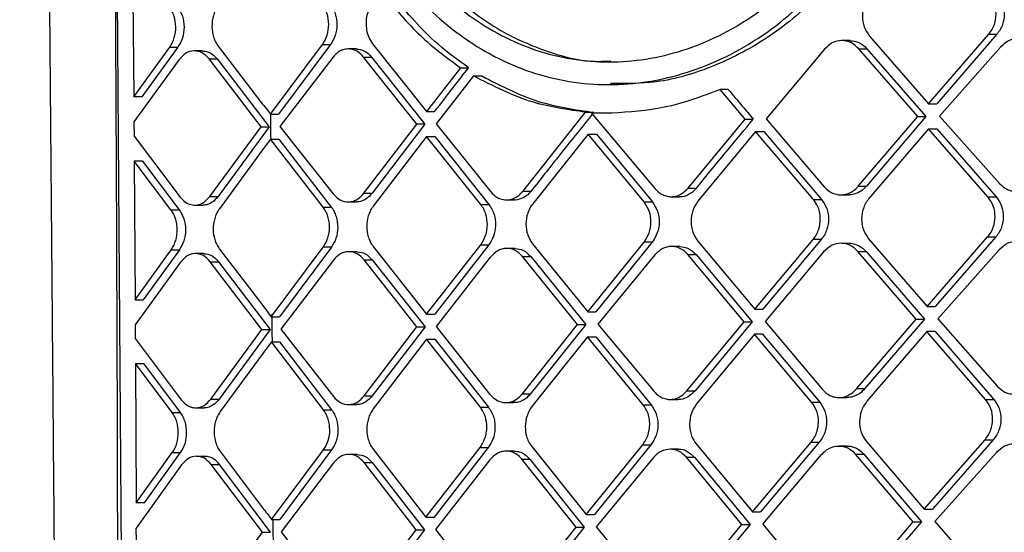
# Model space of a CAD drawing. Extents: x 935 to 1035, y 781 to 934.
# Drawn here: x 1022 to 1023, y 821 to 822 of the extents above; entities that cross this region are included whole.
import ezdxf

# ---------------------------------------------------------------- set-up
doc = ezdxf.new("R2010")
doc.units = 0
doc.header["$MEASUREMENT"] = 0
doc.layers.add('1', color=4, linetype='Continuous')

# ---------------------------------------------------------------- blocks, each defined once
blk = doc.blocks.new('2024 Envoy HL')
at = {"layer": '1', "color": 3, "linetype": 'Continuous', "lineweight": 25}
for p, q in [((87.1378, 19.7277), (87.1123, 23.1603)), ((87.1426, 22.7483), (87.1444, 22.5046)), ((88.4054, 22.6038), (88.3911, 22.6038)), ((88.4396, 22.6119), (88.5437, 22.4923)), ((88.5437, 22.4923), (88.6495, 22.615)), ((88.664, 22.615), (88.5581, 22.4923)), ((88.6495, 22.615), (88.664, 22.615)), ((87.1444, 22.5046), (87.2078, 22.5923)), ((87.2223, 22.5923), (87.1589, 22.5046)), ((87.2078, 22.5923), (87.2223, 22.5923)), ((87.2655, 22.5857), (87.251, 22.5857)), ((87.2933, 22.5938), (87.369, 22.4951)), ((87.3851, 22.4742), (87.4765, 22.5969)), ((87.4909, 22.5969), (87.3995, 22.4742)), ((87.4765, 22.5969), (87.4909, 22.5968)), ((87.5364, 22.5891), (87.522, 22.5891)), ((87.5648, 22.5983), (87.6597, 22.4787)), ((88.3604, 22.5887), (88.2577, 22.4661)), ((88.5246, 22.47), (88.4207, 22.5896)), ((88.4207, 22.5896), (88.4351, 22.5896)), ((88.4351, 22.5896), (88.539, 22.47)), ((88.6701, 22.5924), (88.5627, 22.4706)), ((87.2243, 22.5706), (87.1447, 22.4606)), ((87.3686, 22.4519), (87.277, 22.5715)), ((87.277, 22.5715), (87.2915, 22.5715)), ((87.2915, 22.5715), (87.383, 22.4519)), ((87.4946, 22.5743), (87.4018, 22.4525)), ((87.6425, 22.4565), (87.5488, 22.5749)), ((87.5488, 22.5749), (87.5632, 22.5749)), ((87.5632, 22.5749), (87.6569, 22.4564)), ((87.7196, 22.5561), (87.6597, 22.4787)), ((87.7196, 22.5561), (87.7339, 22.5561)), ((87.7427, 22.5416), (87.677, 22.457)), ((87.7427, 22.5416), (87.757, 22.5416)), ((88.2207, 22.4655), (88.1767, 22.5176)), ((87.1589, 22.5046), (87.1444, 22.5046)), ((88.5437, 22.4923), (88.5581, 22.4923)), ((87.6597, 22.4787), (87.6741, 22.4787)), ((87.8291, 22.3383), (87.9399, 22.4777)), ((87.9399, 22.4777), (87.9543, 22.4776)), ((87.9503, 22.4758), (88.0625, 22.3428)), ((87.9543, 22.4776), (87.9529, 22.4759)), ((88.1205, 22.344), (88.2207, 22.4655)), ((88.2207, 22.4655), (88.2351, 22.4655)), ((88.2577, 22.4661), (88.3596, 22.3465)), ((88.4199, 22.3474), (88.5246, 22.47)), ((88.539, 22.47), (88.4342, 22.3474)), ((88.5246, 22.47), (88.539, 22.47)), ((88.5627, 22.4706), (88.6689, 22.3518)), ((87.1447, 22.4606), (87.1449, 22.4356)), ((87.2785, 22.3292), (87.3686, 22.4519)), ((87.383, 22.4519), (87.293, 22.3292)), ((87.3686, 22.4519), (87.383, 22.4519)), ((87.4018, 22.4525), (87.4956, 22.3337)), ((87.5497, 22.335), (87.6425, 22.4565)), ((87.6569, 22.4564), (87.5641, 22.3349)), ((87.6569, 22.4564), (87.6425, 22.4565)), ((87.677, 22.457), (87.7728, 22.3374)), ((88.5435, 22.4483), (88.4385, 22.3257)), ((88.6482, 22.3287), (88.5435, 22.4483)), ((88.5435, 22.4483), (88.5579, 22.4483)), ((88.5579, 22.4483), (88.6626, 22.3287)), ((87.1449, 22.4356), (87.226, 22.3283)), ((87.3853, 22.4302), (87.3696, 22.409)), ((87.4777, 22.3106), (87.3853, 22.4302)), ((87.3853, 22.4302), (87.3997, 22.4302)), ((87.3997, 22.4302), (87.4921, 22.3106)), ((87.6598, 22.4347), (87.5658, 22.3121)), ((87.7553, 22.3152), (87.6598, 22.4347)), ((87.6598, 22.4347), (87.6742, 22.4347)), ((87.6742, 22.4347), (87.7697, 22.3151)), ((87.9444, 22.4393), (87.8467, 22.3166)), ((88.0431, 22.3197), (87.9444, 22.4393)), ((87.9588, 22.4393), (88.0574, 22.3197)), ((88.2391, 22.4438), (88.1377, 22.3211)), ((88.3408, 22.3242), (88.2391, 22.4438)), ((88.2391, 22.4438), (88.2535, 22.4438)), ((88.2535, 22.4438), (88.3552, 22.3242)), ((87.3696, 22.409), (87.2951, 22.3075)), ((87.1452, 22.3917), (87.1467, 22.1472)), ((87.2098, 22.306), (87.1452, 22.3917)), ((87.1597, 22.3916), (87.1452, 22.3917)), ((87.1597, 22.3916), (87.2243, 22.306)), ((88.1205, 22.344), (88.1349, 22.344)), ((88.4199, 22.3474), (88.4342, 22.3474)), ((87.2785, 22.3292), (87.293, 22.3292)), ((87.5497, 22.335), (87.5641, 22.3349)), ((87.8435, 22.3383), (87.8291, 22.3383)), ((88.0906, 22.3289), (88.105, 22.3289)), ((88.389, 22.3323), (88.4035, 22.3323)), ((88.6482, 22.3287), (88.6626, 22.3287)), ((87.2518, 22.3141), (87.2663, 22.3141)), ((87.4777, 22.3106), (87.4921, 22.3106)), ((87.522, 22.3199), (87.5364, 22.3199)), ((87.7553, 22.3152), (87.7697, 22.3151)), ((87.8004, 22.3232), (87.8148, 22.3232)), ((88.0431, 22.3197), (88.0574, 22.3197)), ((88.3408, 22.3242), (88.3552, 22.3242)), ((87.2098, 22.306), (87.2243, 22.306)), ((88.5411, 22.1353), (88.6476, 22.258)), ((88.662, 22.258), (88.5555, 22.1353)), ((88.6476, 22.258), (88.662, 22.258)), ((87.3866, 22.1172), (87.4779, 22.2399)), ((87.4923, 22.2399), (87.401, 22.1172)), ((87.4923, 22.2399), (87.4779, 22.2399)), ((87.5659, 22.2414), (87.66, 22.1218)), ((87.66, 22.1218), (87.7553, 22.2444)), ((87.7697, 22.2444), (87.6744, 22.1218)), ((87.7553, 22.2444), (87.7697, 22.2444)), ((87.8466, 22.2459), (87.9437, 22.1263)), ((87.9437, 22.1263), (88.0428, 22.249)), ((88.0572, 22.249), (87.958, 22.1263)), ((88.0572, 22.249), (88.0428, 22.249)), ((88.1057, 22.2412), (88.0915, 22.2412)), ((88.1374, 22.2504), (88.2375, 22.1308)), ((88.2375, 22.1308), (88.3404, 22.2535)), ((88.3548, 22.2535), (88.2518, 22.1308)), ((88.3547, 22.2535), (88.3404, 22.2535)), ((88.4039, 22.2468), (88.3896, 22.2469)), ((88.438, 22.2549), (88.5411, 22.1353)), ((87.1467, 22.1472), (87.2103, 22.2353)), ((87.2248, 22.2353), (87.1613, 22.1472)), ((87.2103, 22.2353), (87.2248, 22.2353)), ((87.2678, 22.2287), (87.2533, 22.2287)), ((87.2954, 22.2368), (87.3714, 22.1371)), ((87.5376, 22.2321), (87.5232, 22.2321)), ((87.6771, 22.1001), (87.7727, 22.2227)), ((87.8156, 22.2378), (87.8013, 22.2378)), ((87.9258, 22.104), (87.829, 22.2236)), ((87.829, 22.2236), (87.8433, 22.2236)), ((87.8433, 22.2236), (87.9401, 22.104)), ((88.062, 22.2265), (87.9614, 22.1046)), ((88.2189, 22.1086), (88.12, 22.227)), ((88.12, 22.227), (88.1344, 22.227)), ((88.1344, 22.227), (88.2333, 22.1085)), ((88.3589, 22.2318), (88.2557, 22.1091)), ((88.5219, 22.1131), (88.4191, 22.2327)), ((88.4191, 22.2327), (88.4335, 22.2327)), ((88.4335, 22.2327), (88.5363, 22.1131)), ((88.6679, 22.2355), (88.5599, 22.1136)), ((87.2267, 22.2136), (87.147, 22.1031)), ((87.3701, 22.0949), (87.2792, 22.2145)), ((87.2792, 22.2145), (87.2936, 22.2145)), ((87.2936, 22.2145), (87.3846, 22.0949)), ((87.4959, 22.2174), (87.4032, 22.0955)), ((87.6428, 22.0995), (87.5499, 22.2179)), ((87.5499, 22.2179), (87.5643, 22.2179)), ((87.5643, 22.2179), (87.6572, 22.0995)), ((87.1467, 22.1472), (87.1613, 22.1471)), ((88.5411, 22.1353), (88.5555, 22.1353)), ((87.66, 22.1218), (87.6744, 22.1218)), ((87.9437, 22.1263), (87.958, 22.1263)), ((88.2375, 22.1308), (88.2518, 22.1308)), ((87.147, 22.1031), (87.1471, 22.0791)), ((87.772, 21.9805), (87.6771, 22.1001)), ((87.8281, 21.9814), (87.9258, 22.104)), ((87.9402, 22.104), (87.8425, 21.9813)), ((87.9258, 22.104), (87.9401, 22.104)), ((87.9614, 22.1046), (88.0605, 21.9858)), ((88.1183, 21.9871), (88.2189, 22.1086)), ((88.2333, 22.1085), (88.1327, 21.9871)), ((88.2189, 22.1086), (88.2333, 22.1085)), ((88.2557, 22.1091), (88.3566, 21.9895)), ((88.4166, 21.9904), (88.5219, 22.1131)), ((88.5363, 22.113), (88.431, 21.9904)), ((88.5219, 22.1131), (88.5363, 22.1131)), ((88.5599, 22.1136), (88.665, 21.9949)), ((87.2803, 21.9723), (87.3701, 22.0949)), ((87.3846, 22.0949), (87.2948, 21.9722)), ((87.3701, 22.0949), (87.3846, 22.0949)), ((87.4032, 22.0955), (87.4962, 21.9768)), ((87.55, 21.978), (87.6428, 22.0995)), ((87.6572, 22.0995), (87.5644, 21.978)), ((87.6428, 22.0995), (87.6572, 22.0995)), ((87.9434, 22.0823), (87.8455, 21.9596)), ((88.0411, 21.9627), (87.9434, 22.0823)), ((87.9578, 22.0823), (88.0554, 21.9627)), ((88.2371, 22.0868), (88.1353, 21.9642)), ((88.3377, 21.9672), (88.2371, 22.0868)), ((88.2515, 22.0868), (88.3521, 21.9672)), ((88.5406, 22.0914), (88.4351, 21.9687)), ((88.6441, 21.9717), (88.5406, 22.0914)), ((88.555, 22.0913), (88.6586, 21.9717)), ((87.1471, 22.0791), (87.228, 21.9714)), ((87.3867, 22.0732), (87.3718, 22.0531)), ((87.4783, 21.9536), (87.3867, 22.0732)), ((87.3867, 22.0732), (87.4011, 22.0732)), ((87.4011, 22.0732), (87.4928, 21.9536)), ((87.6599, 22.0778), (87.566, 21.9551)), ((87.7546, 21.9582), (87.6599, 22.0778)), ((87.6599, 22.0778), (87.6743, 22.0778)), ((87.6743, 22.0778), (87.7689, 21.9582)), ((87.3718, 22.0531), (87.2967, 21.9505)), ((87.1474, 22.0352), (87.1487, 21.7896)), ((87.2119, 21.9491), (87.1474, 22.0352)), ((87.1474, 22.0352), (87.1619, 22.0352)), ((87.2265, 21.9491), (87.1619, 22.0352)), ((87.8425, 21.9813), (87.8281, 21.9814)), ((88.1183, 21.9871), (88.1327, 21.9871)), ((88.431, 21.9904), (88.4166, 21.9904)), ((87.2803, 21.9723), (87.2948, 21.9722)), ((87.5224, 21.9629), (87.5368, 21.9629)), ((87.55, 21.978), (87.5644, 21.978)), ((87.7994, 21.9663), (87.8138, 21.9663)), ((88.0411, 21.9627), (88.0554, 21.9627)), ((88.0885, 21.972), (88.1029, 21.972)), ((88.3377, 21.9672), (88.3521, 21.9672)), ((88.3858, 21.9753), (88.4003, 21.9753)), ((88.6441, 21.9717), (88.6585, 21.9717)), ((87.2119, 21.9491), (87.2265, 21.9491)), ((87.2537, 21.9572), (87.2682, 21.9572)), ((87.4783, 21.9536), (87.4928, 21.9536)), ((87.7546, 21.9582), (87.7689, 21.9582)), ((87.9411, 21.7693), (88.0405, 21.892)), ((88.0548, 21.892), (87.9555, 21.7693)), ((88.0405, 21.892), (88.0548, 21.892)), ((88.1346, 21.8935), (88.2336, 21.7739)), ((88.2336, 21.7739), (88.3368, 21.8965)), ((88.3512, 21.8965), (88.2479, 21.7739)), ((88.3368, 21.8965), (88.3512, 21.8965)), ((88.4342, 21.898), (88.536, 21.7784)), ((88.536, 21.7784), (88.643, 21.901)), ((88.6574, 21.901), (88.5504, 21.7784)), ((88.643, 21.901), (88.6574, 21.901)), ((87.1487, 21.7896), (87.2123, 21.8784)), ((87.1632, 21.7896), (87.2268, 21.8784)), ((87.2123, 21.8784), (87.2268, 21.8783)), ((87.2969, 21.8798), (87.3731, 21.7789)), ((87.3872, 21.7603), (87.4783, 21.8829)), ((87.4928, 21.8829), (87.4017, 21.7602)), ((87.4783, 21.8829), (87.4928, 21.8829)), ((87.5377, 21.8751), (87.5234, 21.8752)), ((87.5659, 21.8844), (87.6589, 21.7648)), ((87.6589, 21.7648), (87.7542, 21.8875)), ((87.7686, 21.8875), (87.6733, 21.7648)), ((87.7542, 21.8875), (87.7686, 21.8875)), ((87.8143, 21.8808), (87.8, 21.8809)), ((87.8451, 21.8889), (87.9411, 21.7693)), ((88.1032, 21.8842), (88.0888, 21.8842)), ((88.2516, 21.7522), (88.3551, 21.8748)), ((88.4002, 21.8899), (88.3858, 21.8899)), ((88.5167, 21.7561), (88.4151, 21.8757)), ((88.4151, 21.8757), (88.4295, 21.8757)), ((88.4295, 21.8757), (88.5311, 21.7561)), ((88.6631, 21.8785), (88.5546, 21.7567)), ((87.2696, 21.8717), (87.2551, 21.8717)), ((87.3709, 21.738), (87.2807, 21.8576)), ((87.2807, 21.8576), (87.2952, 21.8575)), ((87.3853, 21.738), (87.2952, 21.8575)), ((87.4962, 21.8604), (87.4037, 21.7385)), ((87.6418, 21.7425), (87.5498, 21.861)), ((87.5498, 21.861), (87.5643, 21.861)), ((87.5643, 21.861), (87.6562, 21.7425)), ((87.7715, 21.8658), (87.6759, 21.7431)), ((87.9232, 21.7471), (87.8274, 21.8667)), ((87.8274, 21.8667), (87.8418, 21.8666)), ((87.8418, 21.8666), (87.9376, 21.7471)), ((88.0594, 21.8695), (87.9586, 21.7476)), ((88.2149, 21.7516), (88.1172, 21.87)), ((88.1172, 21.87), (88.1315, 21.87)), ((88.1315, 21.87), (88.2293, 21.7516)), ((87.2286, 21.8567), (87.1489, 21.7455)), ((87.1632, 21.7896), (87.1487, 21.7896)), ((88.2336, 21.7739), (88.2479, 21.7739)), ((88.536, 21.7784), (88.5504, 21.7784)), ((87.3872, 21.7603), (87.4017, 21.7602)), ((87.6589, 21.7648), (87.6733, 21.7648)), ((88.411, 21.6335), (88.5167, 21.7561)), ((88.5311, 21.7561), (88.4254, 21.6334)), ((88.5167, 21.7561), (88.5311, 21.7561)), ((88.5546, 21.7567), (88.6584, 21.6379)), ((87.149, 21.7228), (87.1489, 21.7455)), ((87.2815, 21.6153), (87.3709, 21.738)), ((87.3709, 21.738), (87.3853, 21.738)), ((87.4037, 21.7385), (87.4957, 21.6198)), ((87.5492, 21.621), (87.6418, 21.7425)), ((87.6562, 21.7425), (87.5636, 21.621)), ((87.6418, 21.7425), (87.6562, 21.7425)), ((87.6759, 21.7431), (87.7697, 21.6235)), ((87.8255, 21.6244), (87.9232, 21.7471)), ((87.9376, 21.7471), (87.8399, 21.6244)), ((87.9232, 21.7471), (87.9376, 21.7471)), ((87.9586, 21.7476), (88.0566, 21.6289)), ((88.1141, 21.6301), (88.2149, 21.7516)), ((88.2293, 21.7516), (88.1285, 21.6301)), ((88.2149, 21.7516), (88.2293, 21.7516)), ((88.2516, 21.7522), (88.3512, 21.6326))]:
    blk.add_line(p, q, dxfattribs=at)
at = {"layer": '1', "color": 3, "linetype": 'Continuous', "lineweight": 25, "flags": 128}
for points in [[(87.9686, 22.5265), (87.9761, 22.5263), (87.9836, 22.5261)], [(88.1911, 22.5176), (88.183, 22.5176), (88.1767, 22.5176)], [(87.3714, 22.1371), (87.3799, 22.126), (87.3866, 22.1172)], [(87.3866, 22.1172), (87.3947, 22.1172), (87.401, 22.1172)], [(88.555, 22.0913), (88.547, 22.0913), (88.5406, 22.0914)]]:
    blk.add_lwpolyline(points, dxfattribs=at)
at = {"layer": '1', "color": 3, "linetype": 'Continuous', "lineweight": 25}
for points, knots in [([(86.9436, 28.1555), (86.9452, 27.9648), (86.9484, 27.577), (86.9537, 27.0067), (86.959, 26.4593), (86.9641, 25.9554), (86.9689, 25.4952), (86.9729, 25.104), (86.9762, 24.7763), (86.9789, 24.5064), (86.9813, 24.2635), (86.9835, 24.0462), (86.9854, 23.8403), (86.9876, 23.6048), (86.9903, 23.3174), (86.9935, 22.9689), (86.9969, 22.5766), (87.0006, 22.1406), (87.0046, 21.6609), (87.0087, 21.1486), (87.013, 20.6054), (87.0177, 20.0328), (87.0229, 19.4212), (87.0285, 18.7914), (87.0328, 18.3654), (87.0349, 18.1563)], [0, 0, 0, 0, 0.057225, 0.11634, 0.171084, 0.22147, 0.267493, 0.309153, 0.338829, 0.365815, 0.390113, 0.411723, 0.431001, 0.451886, 0.48237, 0.517227, 0.556456, 0.600057, 0.648032, 0.700384, 0.753758, 0.811032, 0.872194, 0.937259, 1, 1, 1, 1]), ([(87.5349, 22.8516), (87.5162, 22.903), (87.4789, 23.0056), (87.4639, 23.177), (87.4802, 23.3468), (87.5304, 23.5054), (87.6111, 23.6413), (87.7179, 23.7454), (87.8443, 23.8105), (87.9822, 23.8328), (88.1229, 23.8105), (88.2565, 23.7448), (88.3729, 23.64), (88.4628, 23.5037), (88.5196, 23.3452), (88.5384, 23.1752), (88.5183, 23.0052), (88.4605, 22.8468), (88.37, 22.7108), (88.2537, 22.6064), (88.1202, 22.541), (87.9797, 22.5189), (87.8416, 22.5413), (87.7161, 22.6074), (87.6083, 22.7106), (87.5593, 22.8046), (87.5349, 22.8516)], [0, 0, 0, 0, 0.041607, 0.083241, 0.124868, 0.166463, 0.208051, 0.249701, 0.291426, 0.333201, 0.374969, 0.4167, 0.458391, 0.500024, 0.541607, 0.583193, 0.624799, 0.666416, 0.708056, 0.749713, 0.791382, 0.833124, 0.874939, 0.916727, 0.958401, 1, 1, 1, 1]), ([(87.9883, 23.8226), (88.0029, 23.8236), (88.0521, 23.8271), (88.1367, 23.8067), (88.2372, 23.7626), (88.3293, 23.6944), (88.4091, 23.6064), (88.4733, 23.502), (88.5187, 23.3852), (88.5437, 23.2603), (88.5468, 23.1323), (88.5283, 23.0058), (88.4888, 22.8859), (88.43, 22.7771), (88.3545, 22.6835), (88.2659, 22.6086), (88.1677, 22.5565), (88.0718, 22.5276), (88.0102, 22.5281), (87.9834, 22.5283)], [0, 0, 0, 0, 0.0260171, 0.0879202, 0.149462, 0.2113489, 0.2730527, 0.3347557, 0.39663, 0.4581783, 0.5200922, 0.5816921, 0.6434798, 0.7053165, 0.7669398, 0.8288424, 0.8903737, 0.9522569, 1, 1, 1, 1]), ([(87.5617, 22.8715), (87.5442, 22.9197), (87.509, 23.016), (87.4948, 23.177), (87.5102, 23.3363), (87.5575, 23.4852), (87.6336, 23.6127), (87.7341, 23.7103), (87.853, 23.7714), (87.9826, 23.7924), (88.1145, 23.7714), (88.2397, 23.7097), (88.3486, 23.6115), (88.4328, 23.4836), (88.4858, 23.3348), (88.5034, 23.1752), (88.4847, 23.0157), (88.4306, 22.867), (88.3459, 22.7394), (88.2371, 22.6414), (88.112, 22.58), (87.9801, 22.5593), (87.8504, 22.5804), (87.7324, 22.6424), (87.6309, 22.7392), (87.5848, 22.8274), (87.5617, 22.8715)], [0, 0, 0, 0, 0.04161, 0.083271, 0.124923, 0.166513, 0.208077, 0.24971, 0.291446, 0.33324, 0.375013, 0.416729, 0.458406, 0.500035, 0.541625, 0.583217, 0.624828, 0.666452, 0.708096, 0.749746, 0.791398, 0.83314, 0.87497, 0.916762, 0.958421, 1, 1, 1, 1]), ([(87.0927, 18.1799), (87.0927, 18.1805), (87.0927, 18.1852), (87.0929, 18.2008), (87.0934, 18.2567), (87.0954, 18.4651), (87.1041, 19.276), (87.1221, 20.8794), (87.1146, 22.3262), (87.1102, 23.1594)], [0, 0, 0, 0, 0.000353, 0.002828, 0.009436, 0.033986, 0.128384, 0.498019, 1, 1, 1, 1]), ([(87.5775, 22.8714), (87.5943, 22.8378), (87.6279, 22.7706), (87.6971, 22.6889), (87.7772, 22.625), (87.8667, 22.5841), (87.9374, 22.5654), (87.9772, 22.5677), (87.9845, 22.5681)], [0, 0, 0, 0, 0.191827, 0.383682, 0.574869, 0.766003, 0.957073, 1, 1, 1, 1]), ([(87.5855, 22.6834), (87.5816, 22.682), (87.5744, 22.6795), (87.5656, 22.6712), (87.559, 22.661), (87.5546, 22.6488), (87.5529, 22.6354), (87.554, 22.6222), (87.5576, 22.6091), (87.5624, 22.602), (87.5648, 22.5983)], [0, 0, 0, 0, 0.141441, 0.261737, 0.376852, 0.503485, 0.625333, 0.742691, 0.867296, 1, 1, 1, 1]), ([(87.5855, 22.6834), (87.6058, 22.6588), (87.6465, 22.6098), (87.6952, 22.574), (87.7196, 22.5561)], [0, 0, 0, 0, 0.500001, 1, 1, 1, 1]), ([(87.7339, 22.5561), (87.7156, 22.5692), (87.6666, 22.6044), (87.6255, 22.6529), (87.5999, 22.6833)], [0, 0, 0, 0, 0.374227, 1, 1, 1, 1]), ([(88.4396, 22.6826), (88.4376, 22.68), (88.4338, 22.6749), (88.4287, 22.663), (88.426, 22.6469), (88.4291, 22.6272), (88.4361, 22.617), (88.4396, 22.6119)], [0, 0, 0, 0, 0.132424, 0.260206, 0.500642, 0.750423, 1, 1, 1, 1]), ([(88.6495, 22.615), (88.6516, 22.6176), (88.6556, 22.6229), (88.6608, 22.6347), (88.6635, 22.6507), (88.6607, 22.6666), (88.6555, 22.6782), (88.6516, 22.6832), (88.6496, 22.6857)], [0, 0, 0, 0, 0.135332, 0.263925, 0.500056, 0.744413, 0.87093, 1, 1, 1, 1]), ([(88.6641, 22.6857), (88.666, 22.6832), (88.6699, 22.6782), (88.6752, 22.6666), (88.678, 22.6507), (88.6752, 22.6347), (88.67, 22.6229), (88.666, 22.6176), (88.664, 22.615)], [0, 0, 0, 0, 0.128519, 0.254776, 0.499609, 0.735846, 0.864561, 1, 1, 1, 1]), ([(87.2078, 22.5923), (87.2094, 22.5949), (87.2127, 22.5999), (87.2171, 22.6117), (87.2193, 22.6279), (87.2168, 22.6439), (87.2123, 22.6555), (87.2089, 22.6605), (87.2072, 22.663)], [0, 0, 0, 0, 0.129813, 0.256609, 0.500201, 0.742284, 0.869279, 1, 1, 1, 1]), ([(87.2217, 22.663), (87.2248, 22.6578), (87.2311, 22.6476), (87.2338, 22.6277), (87.2313, 22.6078), (87.2253, 22.5975), (87.2223, 22.5923)], [0, 0, 0, 0, 0.252366, 0.502785, 0.751807, 1, 1, 1, 1]), ([(87.2928, 22.6645), (87.2911, 22.6619), (87.2878, 22.6568), (87.2834, 22.645), (87.2812, 22.6289), (87.2836, 22.613), (87.2882, 22.6013), (87.2916, 22.5963), (87.2933, 22.5938)], [0, 0, 0, 0, 0.131002, 0.258168, 0.500222, 0.740638, 0.86807, 1, 1, 1, 1]), ([(87.4765, 22.5969), (87.4797, 22.6021), (87.4859, 22.6126), (87.4885, 22.6324), (87.486, 22.6485), (87.4813, 22.6601), (87.4779, 22.6651), (87.4761, 22.6676)], [0, 0, 0, 0, 0.252752, 0.499536, 0.742681, 0.869695, 1, 1, 1, 1]), ([(87.4905, 22.6676), (87.4923, 22.6651), (87.4957, 22.6601), (87.5005, 22.6484), (87.503, 22.632), (87.5001, 22.6122), (87.494, 22.6019), (87.4909, 22.5968)], [0, 0, 0, 0, 0.128524, 0.256103, 0.507294, 0.755189, 1, 1, 1, 1]), ([(88.4207, 22.5896), (88.4166, 22.5934), (88.4103, 22.5994), (88.3995, 22.6032), (88.3881, 22.6045), (88.3735, 22.6012), (88.3648, 22.5929), (88.3604, 22.5887)], [0, 0, 0, 0, 0.232542, 0.362298, 0.50071, 0.750174, 1, 1, 1, 1]), ([(88.4053, 22.6037), (88.4108, 22.6031), (88.4218, 22.6019), (88.4306, 22.5938), (88.4351, 22.5896)], [0, 0, 0, 0, 0.4911695, 1, 1, 1, 1]), ([(88.732, 22.593), (88.7278, 22.5968), (88.7214, 22.6026), (88.7104, 22.6065), (88.6986, 22.6079), (88.6837, 22.6047), (88.6746, 22.5965), (88.6701, 22.5924)], [0, 0, 0, 0, 0.230632, 0.360884, 0.500817, 0.750269, 1, 1, 1, 1]), ([(87.277, 22.5715), (87.2731, 22.5755), (87.2653, 22.5836), (87.2505, 22.5868), (87.2358, 22.5831), (87.2281, 22.5748), (87.2243, 22.5706)], [0, 0, 0, 0, 0.249784, 0.49974, 0.749907, 1, 1, 1, 1]), ([(87.2655, 22.5855), (87.2703, 22.585), (87.2801, 22.5838), (87.2876, 22.5756), (87.2915, 22.5715)], [0, 0, 0, 0, 0.491185, 1, 1, 1, 1]), ([(87.5488, 22.5749), (87.5456, 22.5783), (87.5403, 22.584), (87.5307, 22.5882), (87.5218, 22.5896), (87.5129, 22.5881), (87.5033, 22.5837), (87.4979, 22.5779), (87.4946, 22.5743)], [0, 0, 0, 0, 0.206498, 0.342381, 0.49978, 0.653151, 0.78779, 1, 1, 1, 1]), ([(87.5364, 22.589), (87.5414, 22.5884), (87.5515, 22.5871), (87.5593, 22.579), (87.5632, 22.5749)], [0, 0, 0, 0, 0.494207, 1, 1, 1, 1]), ([(87.6741, 22.4787), (87.6852, 22.4932), (87.7051, 22.5189), (87.7251, 22.5447), (87.7339, 22.5561)], [0, 0, 0, 0, 0.560009, 1, 1, 1, 1]), ([(87.9399, 22.4777), (87.9089, 22.482), (87.8402, 22.4916), (87.7772, 22.5239), (87.7427, 22.5416)], [0, 0, 0, 0, 0.452199, 1, 1, 1, 1]), ([(87.757, 22.5416), (87.7898, 22.5246), (87.8526, 22.4921), (87.9214, 22.4823), (87.9543, 22.4776)], [0, 0, 0, 0, 0.5226819, 1, 1, 1, 1]), ([(88.1767, 22.5176), (88.1442, 22.5054), (88.0815, 22.482), (88.017, 22.4779), (87.9859, 22.476)], [0, 0, 0, 0, 0.5187235, 1, 1, 1, 1]), ([(88.1911, 22.5176), (88.1993, 22.5079), (88.214, 22.4905), (88.2286, 22.4731), (88.2351, 22.4655)], [0, 0, 0, 0, 0.560007, 1, 1, 1, 1]), ([(87.369, 22.4951), (87.372, 22.4912), (87.3773, 22.4842), (87.3827, 22.4773), (87.3851, 22.4742)], [0, 0, 0, 0, 0.5599999, 1, 1, 1, 1]), ([(87.3851, 22.4742), (87.3878, 22.4742), (87.3926, 22.4742), (87.3974, 22.4742), (87.3995, 22.4742)], [0, 0, 0, 0, 0.560033, 1, 1, 1, 1]), ([(87.3861, 22.4302), (87.386, 22.4375), (87.3859, 22.4521), (87.3858, 22.4668), (87.3857, 22.4742)], [0, 0, 0, 0, 0.496587, 1, 1, 1, 1]), ([(87.9516, 22.4743), (87.9317, 22.4494), (87.8955, 22.4041), (87.8596, 22.3587), (87.8435, 22.3383)], [0, 0, 0, 0, 0.549207, 1, 1, 1, 1]), ([(87.9859, 22.476), (87.9793, 22.4759), (87.9674, 22.4759), (87.9555, 22.4759), (87.9503, 22.4758)], [0, 0, 0, 0, 0.559992, 1, 1, 1, 1]), ([(88.1349, 22.344), (88.1535, 22.3667), (88.1868, 22.4072), (88.2203, 22.4477), (88.2351, 22.4655)], [0, 0, 0, 0, 0.56, 1, 1, 1, 1]), ([(87.9444, 22.4393), (87.9471, 22.4393), (87.9519, 22.4393), (87.9567, 22.4393), (87.9588, 22.4393)], [0, 0, 0, 0, 0.560016, 1, 1, 1, 1]), ([(88.0625, 22.3428), (88.0647, 22.3404), (88.0692, 22.3358), (88.0772, 22.3314), (88.0854, 22.329), (88.0961, 22.3287), (88.1089, 22.3325), (88.1167, 22.3403), (88.1205, 22.344)], [0, 0, 0, 0, 0.140949, 0.277392, 0.409332, 0.5368, 0.777252, 1, 1, 1, 1]), ([(88.1349, 22.344), (88.1326, 22.3415), (88.1282, 22.3368), (88.1185, 22.3312), (88.1104, 22.3279), (88.1053, 22.329), (88.1051, 22.3291)], [0, 0, 0, 0, 0.275536, 0.53037, 0.97597, 1, 1, 1, 1]), ([(88.3596, 22.3465), (88.3637, 22.3426), (88.3701, 22.3366), (88.3808, 22.3329), (88.3922, 22.3316), (88.4057, 22.335), (88.4154, 22.3423), (88.4194, 22.3469), (88.4199, 22.3474)], [0, 0, 0, 0, 0.23784, 0.366163, 0.500416, 0.749746, 0.972378, 1, 1, 1, 1]), ([(88.4342, 22.3474), (88.4312, 22.3442), (88.4253, 22.3383), (88.4149, 22.3338), (88.4076, 22.332), (88.4039, 22.3324), (88.4035, 22.3324)], [0, 0, 0, 0, 0.351554, 0.673003, 0.96423, 1, 1, 1, 1]), ([(88.6689, 22.3518), (88.673, 22.3481), (88.6795, 22.3423), (88.6905, 22.3386), (88.7022, 22.3373), (88.7171, 22.3407), (88.7262, 22.3489), (88.7307, 22.353)], [0, 0, 0, 0, 0.231674, 0.361659, 0.500772, 0.750206, 1, 1, 1, 1]), ([(87.226, 22.3283), (87.2298, 22.3243), (87.235, 22.3187), (87.2443, 22.3149), (87.254, 22.3134), (87.267, 22.3167), (87.2747, 22.3251), (87.2785, 22.3292)], [0, 0, 0, 0, 0.249575, 0.339838, 0.50037, 0.750274, 1, 1, 1, 1]), ([(87.293, 22.3292), (87.2897, 22.3255), (87.2844, 22.3194), (87.275, 22.3153), (87.2694, 22.3137), (87.2664, 22.3142), (87.2663, 22.3142)], [0, 0, 0, 0, 0.430622, 0.694218, 0.98945, 1, 1, 1, 1]), ([(87.4956, 22.3337), (87.4996, 22.3298), (87.5075, 22.3219), (87.5206, 22.3191), (87.5309, 22.3209), (87.5406, 22.3251), (87.5461, 22.3311), (87.5497, 22.335)], [0, 0, 0, 0, 0.249567, 0.499045, 0.642124, 0.773473, 1, 1, 1, 1]), ([(87.5641, 22.3349), (87.5605, 22.3311), (87.5549, 22.325), (87.5454, 22.3211), (87.5397, 22.3194), (87.5366, 22.3199), (87.5364, 22.32)], [0, 0, 0, 0, 0.443759, 0.698734, 0.975165, 1, 1, 1, 1]), ([(87.7728, 22.3374), (87.7763, 22.3339), (87.7829, 22.3272), (87.7945, 22.3232), (87.8049, 22.3231), (87.8151, 22.3261), (87.8225, 22.3311), (87.8271, 22.336), (87.8286, 22.3377), (87.8291, 22.3383)], [0, 0, 0, 0, 0.216263, 0.406615, 0.570969, 0.709219, 0.906708, 0.966462, 1, 1, 1, 1]), ([(87.8435, 22.3383), (87.841, 22.3356), (87.8352, 22.3291), (87.8251, 22.3246), (87.8177, 22.3228), (87.8149, 22.3232), (87.8148, 22.3233)], [0, 0, 0, 0, 0.30266, 0.730399, 0.992331, 1, 1, 1, 1]), ([(88.4385, 22.3257), (88.4365, 22.323), (88.4326, 22.3177), (88.4275, 22.3059), (88.4247, 22.2898), (88.4277, 22.2702), (88.4346, 22.26), (88.438, 22.2549)], [0, 0, 0, 0, 0.135667, 0.264528, 0.500703, 0.753175, 1, 1, 1, 1]), ([(88.6476, 22.258), (88.6497, 22.2607), (88.6538, 22.266), (88.6589, 22.2779), (88.6617, 22.2938), (88.6588, 22.3133), (88.6517, 22.3235), (88.6482, 22.3287)], [0, 0, 0, 0, 0.138227, 0.267937, 0.500763, 0.747591, 1, 1, 1, 1]), ([(88.6626, 22.3287), (88.6662, 22.3235), (88.6732, 22.3133), (88.6761, 22.2938), (88.6734, 22.2779), (88.6682, 22.266), (88.6641, 22.2607), (88.662, 22.258)], [0, 0, 0, 0, 0.251351, 0.49875, 0.731596, 0.861463, 1, 1, 1, 1]), ([(87.4779, 22.2399), (87.4811, 22.2452), (87.4873, 22.2556), (87.4899, 22.2754), (87.4875, 22.2915), (87.4829, 22.3031), (87.4795, 22.3081), (87.4777, 22.3106)], [0, 0, 0, 0, 0.252081, 0.499668, 0.741624, 0.868886, 1, 1, 1, 1]), ([(87.4921, 22.3106), (87.4939, 22.3081), (87.4973, 22.3031), (87.502, 22.2912), (87.5044, 22.2748), (87.5015, 22.2551), (87.4954, 22.2449), (87.4923, 22.2399)], [0, 0, 0, 0, 0.130126, 0.258815, 0.510885, 0.757843, 1, 1, 1, 1]), ([(87.5658, 22.3121), (87.5641, 22.3095), (87.5606, 22.3044), (87.556, 22.2926), (87.5536, 22.2766), (87.556, 22.2608), (87.5606, 22.2491), (87.5641, 22.244), (87.5659, 22.2414)], [0, 0, 0, 0, 0.130165, 0.257085, 0.500243, 0.736712, 0.86511, 1, 1, 1, 1]), ([(87.7553, 22.2444), (87.7585, 22.2496), (87.765, 22.26), (87.7679, 22.2797), (87.7654, 22.2958), (87.7607, 22.3075), (87.7572, 22.3126), (87.7553, 22.3152)], [0, 0, 0, 0, 0.24609, 0.499535, 0.737965, 0.866131, 1, 1, 1, 1]), ([(87.7697, 22.3151), (87.7716, 22.3125), (87.7753, 22.3072), (87.779, 22.2977), (87.7811, 22.2877), (87.7816, 22.2747), (87.7788, 22.2588), (87.7727, 22.2491), (87.7697, 22.2444)], [0, 0, 0, 0, 0.138207, 0.272687, 0.403466, 0.530544, 0.772525, 1, 1, 1, 1]), ([(87.8467, 22.3166), (87.8434, 22.3113), (87.8368, 22.3009), (87.834, 22.2809), (87.8368, 22.2612), (87.8433, 22.251), (87.8466, 22.2459)], [0, 0, 0, 0, 0.252898, 0.500181, 0.752613, 1, 1, 1, 1]), ([(88.0428, 22.249), (88.0462, 22.2542), (88.053, 22.2646), (88.0559, 22.2845), (88.0531, 22.3043), (88.0464, 22.3146), (88.0431, 22.3197)], [0, 0, 0, 0, 0.25, 0.500003, 0.750008, 1, 1, 1, 1]), ([(88.0574, 22.3197), (88.0608, 22.3146), (88.0674, 22.3043), (88.0703, 22.2845), (88.0673, 22.2646), (88.0606, 22.2542), (88.0572, 22.249)], [0, 0, 0, 0, 0.249992, 0.5, 0.750005, 1, 1, 1, 1]), ([(88.1377, 22.3211), (88.1343, 22.3159), (88.1275, 22.3055), (88.1246, 22.2856), (88.1274, 22.2658), (88.134, 22.2555), (88.1374, 22.2504)], [0, 0, 0, 0, 0.250007, 0.499991, 0.750007, 1, 1, 1, 1]), ([(88.3404, 22.2535), (88.3425, 22.2564), (88.3466, 22.2619), (88.3515, 22.2739), (88.3537, 22.2877), (88.3521, 22.3017), (88.3483, 22.3139), (88.3435, 22.3205), (88.3408, 22.3242)], [0, 0, 0, 0, 0.145448, 0.277411, 0.500111, 0.671599, 0.812218, 1, 1, 1, 1]), ([(88.3552, 22.3242), (88.3586, 22.3191), (88.3655, 22.3089), (88.3684, 22.2897), (88.3659, 22.2739), (88.361, 22.2619), (88.3569, 22.2564), (88.3548, 22.2535)], [0, 0, 0, 0, 0.248665, 0.498761, 0.721843, 0.854136, 1, 1, 1, 1]), ([(87.2103, 22.2353), (87.2119, 22.2379), (87.2152, 22.243), (87.2195, 22.2547), (87.2214, 22.2678), (87.2203, 22.2813), (87.2174, 22.2931), (87.2129, 22.3014), (87.2101, 22.3056), (87.2098, 22.3061)], [0, 0, 0, 0, 0.129509, 0.256107, 0.499829, 0.624477, 0.773174, 0.973705, 1, 1, 1, 1]), ([(87.2243, 22.306), (87.2274, 22.3009), (87.2336, 22.2906), (87.2363, 22.2706), (87.2337, 22.2508), (87.2277, 22.2405), (87.2248, 22.2353)], [0, 0, 0, 0, 0.253448, 0.504192, 0.752845, 1, 1, 1, 1]), ([(87.2951, 22.3075), (87.2934, 22.3049), (87.2901, 22.2998), (87.2857, 22.288), (87.2834, 22.272), (87.2858, 22.256), (87.2903, 22.2444), (87.2937, 22.2394), (87.2954, 22.2368)], [0, 0, 0, 0, 0.130734, 0.257833, 0.500165, 0.740292, 0.867809, 1, 1, 1, 1]), ([(88.12, 22.227), (88.1163, 22.2307), (88.1085, 22.2382), (88.0957, 22.2416), (88.085, 22.241), (88.0768, 22.2383), (88.0688, 22.2336), (88.0643, 22.2289), (88.062, 22.2265)], [0, 0, 0, 0, 0.223746, 0.464509, 0.591922, 0.723639, 0.859667, 1, 1, 1, 1]), ([(88.1056, 22.2411), (88.1109, 22.2405), (88.1217, 22.2392), (88.1301, 22.2311), (88.1344, 22.227)], [0, 0, 0, 0, 0.4942452, 1, 1, 1, 1]), ([(88.4191, 22.2327), (88.415, 22.2365), (88.4088, 22.2424), (88.398, 22.2462), (88.3866, 22.2475), (88.3721, 22.2443), (88.3633, 22.2359), (88.3589, 22.2318)], [0, 0, 0, 0, 0.232429, 0.362196, 0.500687, 0.750143, 1, 1, 1, 1]), ([(88.4039, 22.2467), (88.4042, 22.2468), (88.4074, 22.2472), (88.4153, 22.2453), (88.4254, 22.2409), (88.4312, 22.235), (88.4335, 22.2327)], [0, 0, 0, 0, 0.022887, 0.29751, 0.727113, 1, 1, 1, 1]), ([(88.7297, 22.236), (88.7256, 22.2398), (88.7192, 22.2456), (88.7083, 22.2495), (88.7015, 22.2503), (88.6966, 22.2502), (88.6909, 22.2496), (88.6802, 22.2465), (88.6725, 22.2396), (88.6679, 22.2355)], [0, 0, 0, 0, 0.227812, 0.35859, 0.500294, 0.526704, 0.577268, 0.750521, 1, 1, 1, 1]), ([(87.2792, 22.2145), (87.2753, 22.2186), (87.2675, 22.2266), (87.2528, 22.2299), (87.2381, 22.2261), (87.2305, 22.2178), (87.2267, 22.2136)], [0, 0, 0, 0, 0.249784, 0.499755, 0.749933, 1, 1, 1, 1]), ([(87.2678, 22.2286), (87.2726, 22.228), (87.2823, 22.2268), (87.2898, 22.2187), (87.2936, 22.2145)], [0, 0, 0, 0, 0.491182, 1, 1, 1, 1]), ([(87.5499, 22.2179), (87.546, 22.222), (87.5406, 22.2275), (87.5311, 22.2314), (87.5231, 22.2326), (87.5143, 22.2311), (87.5047, 22.2269), (87.4993, 22.221), (87.4959, 22.2174)], [0, 0, 0, 0, 0.249187, 0.338388, 0.49941, 0.649381, 0.782941, 1, 1, 1, 1]), ([(87.5376, 22.232), (87.5425, 22.2314), (87.5526, 22.2302), (87.5604, 22.222), (87.5643, 22.2179)], [0, 0, 0, 0, 0.494252, 1, 1, 1, 1]), ([(87.829, 22.2236), (87.8248, 22.2277), (87.8166, 22.2357), (87.803, 22.2385), (87.7923, 22.2369), (87.7823, 22.2327), (87.7764, 22.2266), (87.7727, 22.2227)], [0, 0, 0, 0, 0.249615, 0.498989, 0.639245, 0.769649, 1, 1, 1, 1]), ([(87.8156, 22.2377), (87.8207, 22.2371), (87.8311, 22.2359), (87.8392, 22.2278), (87.8433, 22.2236)], [0, 0, 0, 0, 0.491221, 1, 1, 1, 1]), ([(87.3884, 22.0732), (87.3884, 22.0805), (87.3883, 22.0969), (87.3882, 22.1132), (87.3882, 22.1223)], [0, 0, 0, 0, 0.446334, 1, 1, 1, 1]), ([(87.9434, 22.0823), (87.9461, 22.0823), (87.9509, 22.0823), (87.9557, 22.0823), (87.9578, 22.0823)], [0, 0, 0, 0, 0.560013, 1, 1, 1, 1]), ([(88.2515, 22.0868), (88.2488, 22.0868), (88.244, 22.0868), (88.2392, 22.0868), (88.2371, 22.0868)], [0, 0, 0, 0, 0.560032, 1, 1, 1, 1]), ([(88.665, 21.9949), (88.6691, 21.9911), (88.6756, 21.9852), (88.6866, 21.9816), (88.6982, 21.9804), (88.713, 21.9837), (88.7221, 21.992), (88.7266, 21.9961)], [0, 0, 0, 0, 0.235643, 0.36463, 0.500765, 0.750149, 1, 1, 1, 1]), ([(87.772, 21.9805), (87.7754, 21.9769), (87.7819, 21.9703), (87.7933, 21.9663), (87.8035, 21.9661), (87.8137, 21.969), (87.8212, 21.974), (87.826, 21.9789), (87.8275, 21.9807), (87.8281, 21.9814)], [0, 0, 0, 0, 0.213552, 0.401952, 0.565114, 0.702954, 0.901967, 0.963685, 1, 1, 1, 1]), ([(87.8425, 21.9813), (87.8398, 21.9784), (87.8335, 21.9717), (87.8232, 21.9668), (87.8162, 21.9665), (87.8138, 21.9664)], [0, 0, 0, 0, 0.334461, 0.772879, 1, 1, 1, 1]), ([(88.0605, 21.9858), (88.063, 21.9832), (88.068, 21.9781), (88.0768, 21.9737), (88.0856, 21.9717), (88.0962, 21.9722), (88.1079, 21.9766), (88.1151, 21.9838), (88.1183, 21.9871)], [0, 0, 0, 0, 0.15852, 0.307537, 0.446992, 0.57694, 0.807301, 1, 1, 1, 1]), ([(88.1327, 21.987), (88.1284, 21.983), (88.1198, 21.975), (88.1084, 21.9708), (88.1031, 21.972), (88.1029, 21.9721)], [0, 0, 0, 0, 0.497203, 0.988586, 1, 1, 1, 1]), ([(88.3566, 21.9895), (88.3607, 21.9856), (88.3671, 21.9795), (88.3778, 21.9759), (88.3878, 21.9748), (88.3981, 21.9769), (88.4085, 21.9822), (88.4138, 21.9875), (88.4166, 21.9904)], [0, 0, 0, 0, 0.241722, 0.368826, 0.499738, 0.692642, 0.832115, 1, 1, 1, 1]), ([(88.431, 21.9904), (88.4283, 21.9876), (88.4229, 21.9821), (88.4135, 21.9774), (88.4059, 21.9753), (88.4015, 21.9755), (88.4003, 21.9756)], [0, 0, 0, 0, 0.316111, 0.612142, 0.888054, 1, 1, 1, 1]), ([(87.228, 21.9714), (87.2318, 21.9673), (87.237, 21.9618), (87.2462, 21.9579), (87.2558, 21.9564), (87.2688, 21.9598), (87.2765, 21.9681), (87.2803, 21.9723)], [0, 0, 0, 0, 0.249573, 0.335064, 0.500387, 0.750287, 1, 1, 1, 1]), ([(87.2948, 21.9722), (87.2915, 21.9685), (87.2861, 21.9624), (87.2768, 21.9583), (87.2712, 21.9567), (87.2683, 21.9572), (87.2682, 21.9572)], [0, 0, 0, 0, 0.433478, 0.697306, 0.992026, 1, 1, 1, 1]), ([(87.4962, 21.9768), (87.5001, 21.9728), (87.508, 21.9649), (87.521, 21.9622), (87.5312, 21.9639), (87.5408, 21.9681), (87.5464, 21.9742), (87.55, 21.978)], [0, 0, 0, 0, 0.249461, 0.498897, 0.640744, 0.771699, 1, 1, 1, 1]), ([(87.5644, 21.978), (87.5608, 21.9741), (87.5552, 21.968), (87.5457, 21.9641), (87.54, 21.9624), (87.5371, 21.963), (87.5368, 21.963)], [0, 0, 0, 0, 0.446975, 0.701458, 0.975936, 1, 1, 1, 1]), ([(88.0405, 21.892), (88.0434, 21.8963), (88.0482, 21.9034), (88.0518, 21.9159), (88.0531, 21.9275), (88.0521, 21.939), (88.0487, 21.9515), (88.044, 21.9584), (88.0411, 21.9627)], [0, 0, 0, 0, 0.208801, 0.344312, 0.500239, 0.652863, 0.787153, 1, 1, 1, 1]), ([(88.0554, 21.9627), (88.0587, 21.9576), (88.0653, 21.9474), (88.0681, 21.9276), (88.0651, 21.9076), (88.0582, 21.8972), (88.0548, 21.892)], [0, 0, 0, 0, 0.249996, 0.5, 0.749997, 1, 1, 1, 1]), ([(88.1353, 21.9642), (88.1319, 21.959), (88.125, 21.9486), (88.1223, 21.9313), (88.1235, 21.9177), (88.1267, 21.9051), (88.1316, 21.898), (88.1346, 21.8935)], [0, 0, 0, 0, 0.249709, 0.499427, 0.644533, 0.77649, 1, 1, 1, 1]), ([(88.3368, 21.8965), (88.3391, 21.8997), (88.3434, 21.9055), (88.3482, 21.9176), (88.3506, 21.9332), (88.3479, 21.952), (88.3411, 21.9622), (88.3377, 21.9672)], [0, 0, 0, 0, 0.157093, 0.29309, 0.50101, 0.753125, 1, 1, 1, 1]), ([(88.3521, 21.9672), (88.3554, 21.9622), (88.3622, 21.952), (88.365, 21.9332), (88.3626, 21.9176), (88.3578, 21.9055), (88.3535, 21.8996), (88.3512, 21.8965)], [0, 0, 0, 0, 0.245096, 0.498389, 0.707497, 0.843406, 1, 1, 1, 1]), ([(88.4351, 21.9687), (88.433, 21.9659), (88.429, 21.9605), (88.4239, 21.9486), (88.4216, 21.9358), (88.4226, 21.9231), (88.4256, 21.9105), (88.4308, 21.903), (88.4341, 21.898)], [0, 0, 0, 0, 0.140257, 0.270519, 0.500108, 0.62976, 0.756473, 1, 1, 1, 1]), ([(88.643, 21.901), (88.6452, 21.9039), (88.6494, 21.9093), (88.6546, 21.9212), (88.6573, 21.937), (88.6546, 21.9564), (88.6476, 21.9666), (88.6441, 21.9718)], [0, 0, 0, 0, 0.141838, 0.272772, 0.500845, 0.74983, 1, 1, 1, 1]), ([(88.6586, 21.9717), (88.6621, 21.9666), (88.6691, 21.9565), (88.6708, 21.9431), (88.6708, 21.9306), (88.669, 21.9212), (88.6638, 21.9093), (88.6596, 21.9038), (88.6574, 21.901)], [0, 0, 0, 0, 0.248818, 0.498577, 0.498637, 0.726391, 0.857578, 1, 1, 1, 1]), ([(87.2123, 21.8784), (87.214, 21.8809), (87.2172, 21.886), (87.2216, 21.8978), (87.2238, 21.9139), (87.2214, 21.9299), (87.2169, 21.9416), (87.2136, 21.9465), (87.2119, 21.9491)], [0, 0, 0, 0, 0.129248, 0.255822, 0.500177, 0.741616, 0.868784, 1, 1, 1, 1]), ([(87.2268, 21.8783), (87.2298, 21.8835), (87.2357, 21.8938), (87.2384, 21.9136), (87.236, 21.93), (87.2314, 21.9417), (87.2281, 21.9466), (87.2265, 21.9491)], [0, 0, 0, 0, 0.246215, 0.494276, 0.74489, 0.871987, 1, 1, 1, 1]), ([(87.2967, 21.9505), (87.295, 21.948), (87.2917, 21.9429), (87.2873, 21.9311), (87.285, 21.915), (87.2874, 21.8991), (87.2919, 21.8874), (87.2952, 21.8824), (87.2969, 21.8798)], [0, 0, 0, 0, 0.130301, 0.257261, 0.500163, 0.739998, 0.86759, 1, 1, 1, 1]), ([(87.4783, 21.8829), (87.4815, 21.8882), (87.4877, 21.8986), (87.4904, 21.9184), (87.488, 21.9345), (87.4835, 21.9461), (87.4801, 21.9511), (87.4783, 21.9536)], [0, 0, 0, 0, 0.25159, 0.499799, 0.740623, 0.868102, 1, 1, 1, 1]), ([(87.4928, 21.9536), (87.4945, 21.9511), (87.4979, 21.946), (87.5026, 21.9341), (87.5049, 21.9176), (87.5019, 21.898), (87.4958, 21.8879), (87.4928, 21.8829)], [0, 0, 0, 0, 0.131486, 0.261168, 0.514008, 0.760182, 1, 1, 1, 1]), ([(87.566, 21.9551), (87.5642, 21.9525), (87.5608, 21.9475), (87.5562, 21.9357), (87.5537, 21.9197), (87.5561, 21.9038), (87.5605, 21.8921), (87.5641, 21.887), (87.5658, 21.8844)], [0, 0, 0, 0, 0.129488, 0.256213, 0.500358, 0.73587, 0.864475, 1, 1, 1, 1]), ([(87.7542, 21.8875), (87.7575, 21.8926), (87.7623, 21.9003), (87.7653, 21.913), (87.7665, 21.9258), (87.7646, 21.9387), (87.76, 21.9504), (87.7564, 21.9556), (87.7546, 21.9582)], [0, 0, 0, 0, 0.245061, 0.371525, 0.500278, 0.735206, 0.863995, 1, 1, 1, 1]), ([(87.7689, 21.9582), (87.7709, 21.9554), (87.7746, 21.95), (87.7783, 21.9403), (87.7802, 21.9303), (87.7806, 21.9172), (87.7777, 21.9016), (87.7716, 21.8921), (87.7686, 21.8875)], [0, 0, 0, 0, 0.141116, 0.277704, 0.409725, 0.53723, 0.777529, 1, 1, 1, 1]), ([(87.8455, 21.9596), (87.8422, 21.9544), (87.8356, 21.944), (87.8328, 21.9248), (87.8348, 21.9093), (87.8392, 21.8974), (87.843, 21.8919), (87.8451, 21.8889)], [0, 0, 0, 0, 0.24988, 0.499487, 0.716404, 0.849977, 1, 1, 1, 1]), ([(88.7247, 21.8791), (88.7206, 21.8829), (88.7142, 21.8888), (88.7033, 21.8926), (88.6917, 21.8939), (88.6768, 21.8908), (88.6677, 21.8826), (88.6631, 21.8785)], [0, 0, 0, 0, 0.232652, 0.362409, 0.500799, 0.750203, 1, 1, 1, 1]), ([(87.5498, 21.861), (87.5459, 21.865), (87.5381, 21.873), (87.525, 21.8759), (87.5146, 21.8742), (87.5051, 21.87), (87.4996, 21.8641), (87.4962, 21.8604)], [0, 0, 0, 0, 0.249351, 0.498752, 0.646374, 0.779257, 1, 1, 1, 1]), ([(87.5377, 21.8751), (87.5426, 21.8744), (87.5526, 21.8732), (87.5603, 21.8651), (87.5643, 21.861)], [0, 0, 0, 0, 0.494251, 1, 1, 1, 1]), ([(87.8274, 21.8667), (87.8261, 21.8682), (87.8223, 21.8726), (87.8132, 21.8789), (87.8018, 21.8816), (87.7912, 21.8799), (87.7812, 21.8758), (87.7753, 21.8697), (87.7715, 21.8658)], [0, 0, 0, 0, 0.090755, 0.250397, 0.499505, 0.637031, 0.766446, 1, 1, 1, 1]), ([(87.8143, 21.8808), (87.8173, 21.8805), (87.8237, 21.88), (87.8334, 21.8755), (87.8389, 21.8697), (87.8418, 21.8666)], [0, 0, 0, 0, 0.289284, 0.627891, 1, 1, 1, 1]), ([(88.1172, 21.87), (88.1131, 21.8739), (88.105, 21.8818), (88.089, 21.8855), (88.0756, 21.8824), (88.0657, 21.8762), (88.0615, 21.8717), (88.0594, 21.8695)], [0, 0, 0, 0, 0.241672, 0.488657, 0.740983, 0.869806, 1, 1, 1, 1]), ([(88.1032, 21.8841), (88.1033, 21.8842), (88.1086, 21.8854), (88.1195, 21.8813), (88.1275, 21.8737), (88.1315, 21.87)], [0, 0, 0, 0, 0.013526, 0.513022, 1, 1, 1, 1]), ([(88.3551, 21.8748), (88.358, 21.8777), (88.3635, 21.8833), (88.3733, 21.8881), (88.3827, 21.8902), (88.3938, 21.8896), (88.4054, 21.8854), (88.4121, 21.8787), (88.4151, 21.8757)], [0, 0, 0, 0, 0.168119, 0.323967, 0.467569, 0.598877, 0.823796, 1, 1, 1, 1]), ([(88.4002, 21.8897), (88.4022, 21.8896), (88.4091, 21.8896), (88.4198, 21.8853), (88.4265, 21.8786), (88.4295, 21.8757)], [0, 0, 0, 0, 0.184042, 0.642003, 1, 1, 1, 1]), ([(87.2807, 21.8576), (87.2769, 21.8616), (87.2692, 21.8697), (87.2546, 21.8729), (87.24, 21.8692), (87.2324, 21.8608), (87.2286, 21.8567)], [0, 0, 0, 0, 0.249785, 0.499786, 0.749982, 1, 1, 1, 1]), ([(87.2952, 21.8575), (87.2922, 21.8609), (87.287, 21.8665), (87.278, 21.8709), (87.2725, 21.8714), (87.2696, 21.8716)], [0, 0, 0, 0, 0.416153, 0.693727, 1, 1, 1, 1]), ([(87.3731, 21.7789), (87.3758, 21.7754), (87.3805, 21.7692), (87.3852, 21.763), (87.3872, 21.7603)], [0, 0, 0, 0, 0.56003, 1, 1, 1, 1]), ([(87.3902, 21.7163), (87.3902, 21.7236), (87.3901, 21.7382), (87.3901, 21.7529), (87.39, 21.7603)], [0, 0, 0, 0, 0.498882, 1, 1, 1, 1]), ([(87.9411, 21.7693), (87.9438, 21.7693), (87.9486, 21.7693), (87.9534, 21.7693), (87.9555, 21.7693)], [0, 0, 0, 0, 0.560006, 1, 1, 1, 1])]:
    blk.add_open_spline(points, degree=3, knots=knots, dxfattribs=at)

msp = doc.modelspace()

# ---------------------------------------------------------------- block references
at = {"layer": '1'}
msp.add_blockref('2024 Envoy HL', (934.7706, 798.9553), dxfattribs=at)

doc.saveas('drawing.dxf')
